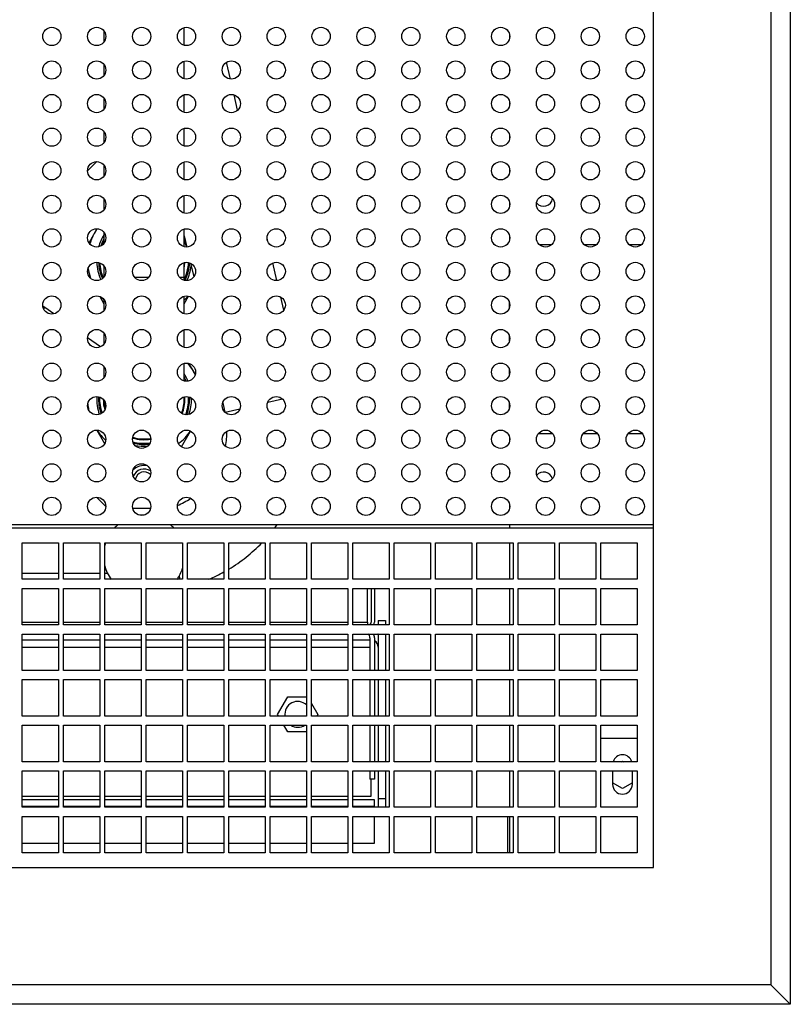
# Model space of a CAD drawing. Units: millimetres. Extents: x 67 to 220, y 22 to 189.
# Drawn here: x 168 to 178, y 105 to 119 of the extents above; entities that cross this region are included whole.
import ezdxf

# ---------------------------------------------------------------- set-up
doc = ezdxf.new("R2010")
doc.units = ezdxf.units.MM
for name, color, linetype in [('6301740', 7, 'Continuous'), ('D0122-135', 7, 'Continuous'), ('D0122-600', 7, 'Continuous'), ('D0122-601', 7, 'Continuous'), ('D0127-102', 7, 'Continuous'), ('D0127-128', 7, 'Continuous'), ('D0127-187', 7, 'Continuous'), ('D0127-194', 7, 'Continuous'), ('D0127-197', 7, 'Continuous'), ('D0127-400', 7, 'Continuous'), ('Default', 7, 'Continuous'), ('MANIFOLD_1_BEND0', 7, 'Continuous'), ('MANIFOLD_1_LEGST', 7, 'Continuous'), ('MANIFOLD_1_PIPE0', 7, 'Continuous'), ('MANIFOLD_2_25006', 7, 'Continuous'), ('MANIFOLD_2_BEND0', 7, 'Continuous'), ('MANIFOLD_2_LEG5_', 7, 'Continuous'), ('MANIFOLD_4_25006', 7, 'Continuous'), ('NUTSERT_HEX.M6_2', 7, 'Continuous'), ('SUPPORT_2', 7, 'Continuous')]:
    doc.layers.add(name, color=color, linetype=linetype)

# ---------------------------------------------------------------- blocks, each defined once
blk = doc.blocks.new('SE')
at = {"layer": '6301740', "color": 7, "linetype": 'Continuous'}
for p, q in [((175.621, 109.101), (176.121, 109.101)), ((175.783, 108.651), (175.783, 108.466)), ((176.053, 108.466), (176.053, 108.651))]:
    blk.add_line(p, q, dxfattribs=at)
for centre, start, end in [((175.918, 108.736), 17.2353, 162.7647), ((175.918, 108.466), 180, 0)]:
    blk.add_arc(centre, 0.135, start, end, dxfattribs=at)
at = {"layer": 'D0122-135', "color": 7, "linetype": 'Continuous'}
for p, q in [((176.343, 112.026), (176.343, 130.468)), ((114.943, 112.026), (176.343, 112.026))]:
    blk.add_line(p, q, dxfattribs=at)
for centre in [(168.096, 118.717), (168.711, 118.717), (169.327, 118.717), (169.942, 118.717), (170.557, 118.717), (171.172, 118.717), (171.787, 118.717), (172.402, 118.717), (173.017, 118.717), (173.633, 118.717), (174.248, 118.717), (174.863, 118.717), (175.478, 118.717), (176.093, 118.717), (168.096, 118.257), (168.711, 118.257), (169.327, 118.257), (169.942, 118.257), (170.557, 118.257), (171.172, 118.257), (171.787, 118.257), (172.402, 118.257), (173.017, 118.257), (173.633, 118.257), (174.248, 118.257), (174.863, 118.257), (175.478, 118.257), (176.093, 118.257), (168.096, 117.797), (168.711, 117.797), (169.327, 117.797), (169.942, 117.797), (170.557, 117.797), (171.172, 117.797), (171.787, 117.797), (172.402, 117.797), (173.017, 117.797), (173.633, 117.797), (174.248, 117.797), (174.863, 117.797), (175.478, 117.797), (176.093, 117.797), (168.096, 117.337), (168.711, 117.337), (169.327, 117.337), (169.942, 117.337), (170.557, 117.337), (171.172, 117.337), (171.787, 117.337), (172.402, 117.337), (173.017, 117.337), (173.633, 117.337), (174.248, 117.337), (174.863, 117.337), (175.478, 117.337), (176.093, 117.337), (168.096, 116.876), (168.711, 116.876), (169.327, 116.876), (169.942, 116.876), (170.557, 116.876), (171.172, 116.876), (171.787, 116.876), (172.402, 116.876), (173.017, 116.876), (173.633, 116.876), (174.248, 116.876), (174.863, 116.876), (175.478, 116.876), (176.093, 116.876), (168.096, 116.416), (168.711, 116.416), (169.327, 116.416), (169.942, 116.416), (170.557, 116.416), (171.172, 116.416), (171.787, 116.416), (172.402, 116.416), (173.017, 116.416), (173.633, 116.416), (174.248, 116.416), (174.863, 116.416), (175.478, 116.416), (176.093, 116.416), (168.096, 115.956), (168.711, 115.956), (169.327, 115.956), (169.942, 115.956), (170.557, 115.956), (171.172, 115.956), (171.787, 115.956), (172.402, 115.956), (173.017, 115.956), (173.633, 115.956), (174.248, 115.956), (174.863, 115.956), (175.478, 115.956), (176.093, 115.956), (168.096, 115.496), (168.711, 115.496), (169.327, 115.496), (169.942, 115.496), (170.557, 115.496), (171.172, 115.496), (171.787, 115.496), (172.402, 115.496), (173.017, 115.496), (173.633, 115.496), (174.248, 115.496), (174.863, 115.496), (175.478, 115.496), (176.093, 115.496), (168.096, 115.036), (168.711, 115.036), (169.327, 115.036), (169.942, 115.036), (170.557, 115.036), (171.172, 115.036), (171.787, 115.036), (172.402, 115.036), (173.017, 115.036), (173.633, 115.036), (174.248, 115.036), (174.863, 115.036), (175.478, 115.036), (176.093, 115.036), (168.096, 114.576), (168.711, 114.576), (169.327, 114.576), (169.942, 114.576), (170.557, 114.576), (171.172, 114.576), (171.787, 114.576), (172.402, 114.576), (173.017, 114.576), (173.633, 114.576), (174.248, 114.576), (174.863, 114.576), (175.478, 114.576), (176.093, 114.576), (168.096, 114.116), (168.711, 114.116), (169.327, 114.116), (169.942, 114.116), (170.557, 114.116), (171.172, 114.116), (171.787, 114.116), (172.402, 114.116), (173.017, 114.116), (173.633, 114.116), (174.248, 114.116), (174.863, 114.116), (175.478, 114.116), (176.093, 114.116), (168.096, 113.656), (168.711, 113.656), (169.327, 113.656), (169.942, 113.656), (170.557, 113.656), (171.172, 113.656), (171.787, 113.656), (172.402, 113.656), (173.017, 113.656), (173.633, 113.656), (174.248, 113.656), (174.863, 113.656), (175.478, 113.656), (176.093, 113.656), (168.096, 113.196), (168.711, 113.196), (169.327, 113.196), (169.942, 113.196), (170.557, 113.196), (171.172, 113.196), (171.787, 113.196), (172.402, 113.196), (173.017, 113.196), (173.633, 113.196), (174.248, 113.196), (174.863, 113.196), (175.478, 113.196), (176.093, 113.196), (168.096, 112.736), (168.711, 112.736), (169.327, 112.736), (169.942, 112.736), (170.557, 112.736), (171.172, 112.736), (171.787, 112.736), (172.402, 112.736), (173.017, 112.736), (173.633, 112.736), (174.248, 112.736), (174.863, 112.736), (175.478, 112.736), (176.093, 112.736), (168.096, 112.276), (168.711, 112.276), (169.327, 112.276), (169.942, 112.276), (170.557, 112.276), (171.172, 112.276), (171.787, 112.276), (172.402, 112.276), (173.017, 112.276), (173.633, 112.276), (174.248, 112.276), (174.863, 112.276), (175.478, 112.276), (176.093, 112.276)]:
    blk.add_circle(centre, 0.125, dxfattribs=at)
at = {"layer": 'D0122-600', "color": 7, "linetype": 'Continuous'}
for p, q in [((178.218, 132.393), (178.218, 105.451)), ((177.953, 132.128), (177.953, 105.716)), ((176.343, 107.326), (176.343, 130.518)), ((114.943, 107.326), (176.343, 107.326)), ((177.953, 105.716), (113.333, 105.716)), ((177.953, 105.716), (178.218, 105.451)), ((178.218, 105.451), (113.068, 105.451))]:
    blk.add_line(p, q, dxfattribs=at)
at = {"layer": 'D0122-601', "color": 7, "linetype": 'Continuous'}
for p, q in [((176.343, 111.976), (114.943, 111.976)), ((176.343, 107.326), (176.343, 111.976)), ((167.689, 111.776), (168.189, 111.776)), ((167.689, 111.276), (167.689, 111.776)), ((168.189, 111.776), (168.189, 111.276)), ((168.256, 111.776), (168.756, 111.776)), ((168.256, 111.276), (168.256, 111.776)), ((168.756, 111.776), (168.756, 111.276)), ((168.822, 111.776), (169.322, 111.776)), ((168.822, 111.276), (168.822, 111.776)), ((169.322, 111.776), (169.322, 111.276)), ((169.389, 111.776), (169.889, 111.776)), ((169.389, 111.276), (169.389, 111.776)), ((169.889, 111.776), (169.889, 111.276)), ((169.955, 111.776), (170.455, 111.776)), ((169.955, 111.276), (169.955, 111.776)), ((170.455, 111.776), (170.455, 111.276)), ((170.522, 111.776), (171.022, 111.776)), ((170.522, 111.276), (170.522, 111.776)), ((171.022, 111.776), (171.022, 111.276)), ((171.089, 111.776), (171.589, 111.776)), ((171.089, 111.276), (171.089, 111.776)), ((171.589, 111.776), (171.589, 111.276)), ((171.655, 111.776), (172.155, 111.776)), ((171.655, 111.276), (171.655, 111.776)), ((172.155, 111.776), (172.155, 111.276)), ((172.222, 111.776), (172.722, 111.776)), ((172.222, 111.276), (172.222, 111.776)), ((172.722, 111.776), (172.722, 111.276)), ((172.788, 111.776), (173.288, 111.776)), ((172.788, 111.276), (172.788, 111.776)), ((173.288, 111.776), (173.288, 111.276)), ((173.355, 111.776), (173.855, 111.776)), ((173.355, 111.276), (173.355, 111.776)), ((173.855, 111.776), (173.855, 111.276)), ((173.921, 111.776), (174.421, 111.776)), ((173.921, 111.276), (173.921, 111.776)), ((174.421, 111.776), (174.421, 111.276)), ((174.488, 111.776), (174.988, 111.776)), ((174.488, 111.276), (174.488, 111.776)), ((174.988, 111.776), (174.988, 111.276)), ((175.054, 111.776), (175.554, 111.776)), ((175.054, 111.276), (175.054, 111.776)), ((175.554, 111.776), (175.554, 111.276)), ((175.621, 111.776), (176.121, 111.776)), ((175.621, 111.276), (175.621, 111.776)), ((176.121, 111.776), (176.121, 111.276)), ((168.189, 111.276), (167.689, 111.276)), ((168.756, 111.276), (168.256, 111.276)), ((169.322, 111.276), (168.822, 111.276)), ((169.889, 111.276), (169.389, 111.276)), ((170.455, 111.276), (169.955, 111.276)), ((171.022, 111.276), (170.522, 111.276)), ((171.589, 111.276), (171.089, 111.276)), ((172.155, 111.276), (171.655, 111.276)), ((172.722, 111.276), (172.222, 111.276)), ((173.288, 111.276), (172.788, 111.276)), ((173.855, 111.276), (173.355, 111.276)), ((174.421, 111.276), (173.921, 111.276)), ((174.988, 111.276), (174.488, 111.276)), ((175.554, 111.276), (175.054, 111.276)), ((176.121, 111.276), (175.621, 111.276)), ((167.689, 111.151), (168.189, 111.151)), ((167.689, 110.651), (167.689, 111.151)), ((168.189, 111.151), (168.189, 110.651)), ((168.256, 111.151), (168.756, 111.151)), ((168.256, 110.651), (168.256, 111.151)), ((168.756, 111.151), (168.756, 110.651)), ((168.822, 111.151), (169.322, 111.151)), ((168.822, 110.651), (168.822, 111.151)), ((169.322, 111.151), (169.322, 110.651)), ((169.389, 111.151), (169.889, 111.151)), ((169.389, 110.651), (169.389, 111.151)), ((169.889, 111.151), (169.889, 110.651)), ((169.955, 111.151), (170.455, 111.151)), ((169.955, 110.651), (169.955, 111.151)), ((170.455, 111.151), (170.455, 110.651)), ((170.522, 111.151), (171.022, 111.151)), ((170.522, 110.651), (170.522, 111.151)), ((171.022, 111.151), (171.022, 110.651)), ((171.089, 111.151), (171.589, 111.151)), ((171.089, 110.651), (171.089, 111.151)), ((171.589, 111.151), (171.589, 110.651)), ((171.655, 111.151), (172.155, 111.151)), ((171.655, 110.651), (171.655, 111.151)), ((172.155, 111.151), (172.155, 110.651)), ((172.222, 111.151), (172.722, 111.151)), ((172.222, 110.651), (172.222, 111.151)), ((172.722, 111.151), (172.722, 110.651)), ((172.788, 111.151), (173.288, 111.151)), ((172.788, 110.651), (172.788, 111.151)), ((173.288, 111.151), (173.288, 110.651)), ((173.355, 111.151), (173.855, 111.151)), ((173.355, 110.651), (173.355, 111.151)), ((173.855, 111.151), (173.855, 110.651)), ((173.921, 111.151), (174.421, 111.151)), ((173.921, 110.651), (173.921, 111.151)), ((174.421, 111.151), (174.421, 110.651)), ((174.488, 111.151), (174.988, 111.151)), ((174.488, 110.651), (174.488, 111.151)), ((174.988, 111.151), (174.988, 110.651)), ((175.054, 111.151), (175.554, 111.151)), ((175.054, 110.651), (175.054, 111.151)), ((175.554, 111.151), (175.554, 110.651)), ((175.621, 111.151), (176.121, 111.151)), ((175.621, 110.651), (175.621, 111.151)), ((176.121, 111.151), (176.121, 110.651)), ((168.189, 110.651), (167.689, 110.651)), ((168.756, 110.651), (168.256, 110.651)), ((169.322, 110.651), (168.822, 110.651)), ((169.889, 110.651), (169.389, 110.651)), ((170.455, 110.651), (169.955, 110.651)), ((171.022, 110.651), (170.522, 110.651)), ((171.589, 110.651), (171.089, 110.651)), ((172.155, 110.651), (171.655, 110.651)), ((172.722, 110.651), (172.222, 110.651)), ((173.288, 110.651), (172.788, 110.651)), ((173.855, 110.651), (173.355, 110.651)), ((174.421, 110.651), (173.921, 110.651)), ((174.988, 110.651), (174.488, 110.651)), ((175.554, 110.651), (175.054, 110.651)), ((176.121, 110.651), (175.621, 110.651)), ((167.689, 110.526), (168.189, 110.526)), ((167.689, 110.026), (167.689, 110.526)), ((168.189, 110.526), (168.189, 110.026)), ((168.256, 110.526), (168.756, 110.526)), ((168.256, 110.026), (168.256, 110.526)), ((168.756, 110.526), (168.756, 110.026)), ((168.822, 110.526), (169.322, 110.526)), ((168.822, 110.026), (168.822, 110.526)), ((169.322, 110.526), (169.322, 110.026)), ((169.389, 110.526), (169.889, 110.526)), ((169.389, 110.026), (169.389, 110.526)), ((169.889, 110.526), (169.889, 110.026)), ((169.955, 110.526), (170.455, 110.526)), ((169.955, 110.026), (169.955, 110.526)), ((170.455, 110.526), (170.455, 110.026)), ((170.522, 110.526), (171.022, 110.526)), ((170.522, 110.026), (170.522, 110.526)), ((171.022, 110.526), (171.022, 110.026)), ((171.089, 110.526), (171.589, 110.526)), ((171.089, 110.026), (171.089, 110.526)), ((171.589, 110.526), (171.589, 110.026)), ((171.655, 110.526), (172.155, 110.526)), ((171.655, 110.026), (171.655, 110.526)), ((172.155, 110.526), (172.155, 110.026)), ((172.222, 110.526), (172.722, 110.526)), ((172.222, 110.026), (172.222, 110.526)), ((172.722, 110.526), (172.722, 110.026)), ((172.788, 110.526), (173.288, 110.526)), ((172.788, 110.026), (172.788, 110.526)), ((173.288, 110.526), (173.288, 110.026)), ((173.355, 110.526), (173.855, 110.526)), ((173.355, 110.026), (173.355, 110.526)), ((173.855, 110.526), (173.855, 110.026)), ((173.921, 110.526), (174.421, 110.526)), ((173.921, 110.026), (173.921, 110.526)), ((174.421, 110.526), (174.421, 110.026)), ((174.488, 110.526), (174.988, 110.526)), ((174.488, 110.026), (174.488, 110.526)), ((174.988, 110.526), (174.988, 110.026)), ((175.054, 110.526), (175.554, 110.526)), ((175.054, 110.026), (175.054, 110.526)), ((175.554, 110.526), (175.554, 110.026)), ((175.621, 110.526), (176.121, 110.526)), ((175.621, 110.026), (175.621, 110.526)), ((176.121, 110.526), (176.121, 110.026)), ((168.189, 110.026), (167.689, 110.026)), ((168.756, 110.026), (168.256, 110.026)), ((169.322, 110.026), (168.822, 110.026)), ((169.889, 110.026), (169.389, 110.026)), ((170.455, 110.026), (169.955, 110.026)), ((171.022, 110.026), (170.522, 110.026)), ((171.589, 110.026), (171.089, 110.026)), ((172.155, 110.026), (171.655, 110.026)), ((172.722, 110.026), (172.222, 110.026)), ((173.288, 110.026), (172.788, 110.026)), ((173.855, 110.026), (173.355, 110.026)), ((174.421, 110.026), (173.921, 110.026)), ((174.988, 110.026), (174.488, 110.026)), ((175.554, 110.026), (175.054, 110.026)), ((176.121, 110.026), (175.621, 110.026)), ((167.689, 109.901), (168.189, 109.901)), ((167.689, 109.401), (167.689, 109.901)), ((168.189, 109.901), (168.189, 109.401)), ((168.256, 109.901), (168.756, 109.901)), ((168.256, 109.401), (168.256, 109.901)), ((168.756, 109.901), (168.756, 109.401)), ((168.822, 109.901), (169.322, 109.901)), ((168.822, 109.401), (168.822, 109.901)), ((169.322, 109.901), (169.322, 109.401)), ((169.389, 109.901), (169.889, 109.901)), ((169.389, 109.401), (169.389, 109.901)), ((169.889, 109.901), (169.889, 109.401)), ((169.955, 109.901), (170.455, 109.901)), ((169.955, 109.401), (169.955, 109.901)), ((170.455, 109.901), (170.455, 109.401)), ((170.522, 109.901), (171.022, 109.901)), ((170.522, 109.401), (170.522, 109.901)), ((171.022, 109.901), (171.022, 109.401)), ((171.089, 109.901), (171.589, 109.901)), ((171.089, 109.401), (171.089, 109.901)), ((171.589, 109.901), (171.589, 109.401)), ((171.655, 109.901), (172.155, 109.901)), ((171.655, 109.401), (171.655, 109.901)), ((172.155, 109.901), (172.155, 109.401)), ((172.222, 109.901), (172.722, 109.901)), ((172.222, 109.401), (172.222, 109.901)), ((172.722, 109.901), (172.722, 109.401)), ((172.788, 109.901), (173.288, 109.901)), ((172.788, 109.401), (172.788, 109.901)), ((173.288, 109.901), (173.288, 109.401)), ((173.355, 109.901), (173.855, 109.901)), ((173.355, 109.401), (173.355, 109.901)), ((173.855, 109.901), (173.855, 109.401)), ((173.921, 109.901), (174.421, 109.901)), ((173.921, 109.401), (173.921, 109.901)), ((174.421, 109.901), (174.421, 109.401)), ((174.488, 109.901), (174.988, 109.901)), ((174.488, 109.401), (174.488, 109.901)), ((174.988, 109.901), (174.988, 109.401)), ((175.054, 109.901), (175.554, 109.901)), ((175.054, 109.401), (175.054, 109.901)), ((175.554, 109.901), (175.554, 109.401)), ((175.621, 109.901), (176.121, 109.901)), ((175.621, 109.401), (175.621, 109.901)), ((176.121, 109.901), (176.121, 109.401)), ((168.189, 109.401), (167.689, 109.401)), ((168.756, 109.401), (168.256, 109.401)), ((169.322, 109.401), (168.822, 109.401)), ((169.889, 109.401), (169.389, 109.401)), ((170.455, 109.401), (169.955, 109.401)), ((171.022, 109.401), (170.522, 109.401)), ((171.589, 109.401), (171.089, 109.401)), ((172.155, 109.401), (171.655, 109.401)), ((172.722, 109.401), (172.222, 109.401)), ((173.288, 109.401), (172.788, 109.401)), ((173.855, 109.401), (173.355, 109.401)), ((174.421, 109.401), (173.921, 109.401)), ((174.988, 109.401), (174.488, 109.401)), ((175.554, 109.401), (175.054, 109.401)), ((176.121, 109.401), (175.621, 109.401)), ((167.689, 109.276), (168.189, 109.276)), ((167.689, 108.776), (167.689, 109.276)), ((168.189, 109.276), (168.189, 108.776)), ((168.256, 109.276), (168.756, 109.276)), ((168.256, 108.776), (168.256, 109.276)), ((168.756, 109.276), (168.756, 108.776)), ((168.822, 109.276), (169.322, 109.276)), ((168.822, 108.776), (168.822, 109.276)), ((169.322, 109.276), (169.322, 108.776)), ((169.389, 109.276), (169.889, 109.276)), ((169.389, 108.776), (169.389, 109.276)), ((169.889, 109.276), (169.889, 108.776)), ((169.955, 109.276), (170.455, 109.276)), ((169.955, 108.776), (169.955, 109.276)), ((170.455, 109.276), (170.455, 108.776)), ((170.522, 109.276), (171.022, 109.276)), ((170.522, 108.776), (170.522, 109.276)), ((171.022, 109.276), (171.022, 108.776)), ((171.089, 109.276), (171.589, 109.276)), ((171.089, 108.776), (171.089, 109.276)), ((171.589, 109.276), (171.589, 108.776)), ((171.655, 109.276), (172.155, 109.276)), ((171.655, 108.776), (171.655, 109.276)), ((172.155, 109.276), (172.155, 108.776)), ((172.222, 109.276), (172.722, 109.276)), ((172.222, 108.776), (172.222, 109.276)), ((172.722, 109.276), (172.722, 108.776)), ((172.788, 109.276), (173.288, 109.276)), ((172.788, 108.776), (172.788, 109.276)), ((173.288, 109.276), (173.288, 108.776)), ((173.355, 109.276), (173.855, 109.276)), ((173.355, 108.776), (173.355, 109.276)), ((173.855, 109.276), (173.855, 108.776)), ((173.921, 109.276), (174.421, 109.276)), ((173.921, 108.776), (173.921, 109.276)), ((174.421, 109.276), (174.421, 108.776)), ((174.488, 109.276), (174.988, 109.276)), ((174.488, 108.776), (174.488, 109.276)), ((174.988, 109.276), (174.988, 108.776)), ((175.054, 109.276), (175.554, 109.276)), ((175.054, 108.776), (175.054, 109.276)), ((175.554, 109.276), (175.554, 108.776)), ((175.621, 109.276), (176.121, 109.276)), ((175.621, 108.776), (175.621, 109.276)), ((176.121, 109.276), (176.121, 108.776)), ((168.189, 108.776), (167.689, 108.776)), ((168.756, 108.776), (168.256, 108.776)), ((169.322, 108.776), (168.822, 108.776)), ((169.889, 108.776), (169.389, 108.776)), ((170.455, 108.776), (169.955, 108.776)), ((171.022, 108.776), (170.522, 108.776)), ((171.589, 108.776), (171.089, 108.776)), ((172.155, 108.776), (171.655, 108.776)), ((172.722, 108.776), (172.222, 108.776)), ((173.288, 108.776), (172.788, 108.776)), ((173.855, 108.776), (173.355, 108.776)), ((174.421, 108.776), (173.921, 108.776)), ((174.988, 108.776), (174.488, 108.776)), ((175.554, 108.776), (175.054, 108.776)), ((176.121, 108.776), (175.621, 108.776)), ((167.689, 108.651), (168.189, 108.651)), ((167.689, 108.151), (167.689, 108.651)), ((168.189, 108.651), (168.189, 108.151)), ((168.256, 108.651), (168.756, 108.651)), ((168.256, 108.151), (168.256, 108.651)), ((168.756, 108.651), (168.756, 108.151)), ((168.822, 108.651), (169.322, 108.651)), ((168.822, 108.151), (168.822, 108.651)), ((169.322, 108.651), (169.322, 108.151)), ((169.389, 108.651), (169.889, 108.651)), ((169.389, 108.151), (169.389, 108.651)), ((169.889, 108.651), (169.889, 108.151)), ((169.955, 108.651), (170.455, 108.651)), ((169.955, 108.151), (169.955, 108.651)), ((170.455, 108.651), (170.455, 108.151)), ((170.522, 108.651), (171.022, 108.651)), ((170.522, 108.151), (170.522, 108.651)), ((171.022, 108.651), (171.022, 108.151)), ((171.089, 108.651), (171.589, 108.651)), ((171.089, 108.151), (171.089, 108.651)), ((171.589, 108.651), (171.589, 108.151)), ((171.655, 108.651), (172.155, 108.651)), ((171.655, 108.151), (171.655, 108.651)), ((172.155, 108.651), (172.155, 108.151)), ((172.222, 108.651), (172.722, 108.651)), ((172.222, 108.151), (172.222, 108.651)), ((172.722, 108.651), (172.722, 108.151)), ((172.788, 108.651), (173.288, 108.651)), ((172.788, 108.151), (172.788, 108.651)), ((173.288, 108.651), (173.288, 108.151)), ((173.355, 108.651), (173.855, 108.651)), ((173.355, 108.151), (173.355, 108.651)), ((173.855, 108.651), (173.855, 108.151)), ((173.921, 108.651), (174.421, 108.651)), ((173.921, 108.151), (173.921, 108.651)), ((174.421, 108.651), (174.421, 108.151)), ((174.488, 108.651), (174.988, 108.651)), ((174.488, 108.151), (174.488, 108.651)), ((174.988, 108.651), (174.988, 108.151)), ((175.054, 108.651), (175.554, 108.651)), ((175.054, 108.151), (175.054, 108.651)), ((175.554, 108.651), (175.554, 108.151)), ((175.621, 108.651), (176.121, 108.651)), ((175.621, 108.151), (175.621, 108.651)), ((176.121, 108.651), (176.121, 108.151)), ((168.189, 108.151), (167.689, 108.151)), ((168.756, 108.151), (168.256, 108.151)), ((169.322, 108.151), (168.822, 108.151)), ((169.889, 108.151), (169.389, 108.151)), ((170.455, 108.151), (169.955, 108.151)), ((171.022, 108.151), (170.522, 108.151)), ((171.589, 108.151), (171.089, 108.151)), ((172.155, 108.151), (171.655, 108.151)), ((172.722, 108.151), (172.222, 108.151)), ((173.288, 108.151), (172.788, 108.151)), ((173.855, 108.151), (173.355, 108.151)), ((174.421, 108.151), (173.921, 108.151)), ((174.988, 108.151), (174.488, 108.151)), ((175.554, 108.151), (175.054, 108.151)), ((176.121, 108.151), (175.621, 108.151)), ((167.689, 108.026), (168.189, 108.026)), ((167.689, 107.526), (167.689, 108.026)), ((168.189, 108.026), (168.189, 107.526)), ((168.256, 108.026), (168.756, 108.026)), ((168.256, 107.526), (168.256, 108.026)), ((168.756, 108.026), (168.756, 107.526)), ((168.822, 108.026), (169.322, 108.026)), ((168.822, 107.526), (168.822, 108.026)), ((169.322, 108.026), (169.322, 107.526)), ((169.389, 108.026), (169.889, 108.026)), ((169.389, 107.526), (169.389, 108.026)), ((169.889, 108.026), (169.889, 107.526)), ((169.955, 108.026), (170.455, 108.026)), ((169.955, 107.526), (169.955, 108.026)), ((170.455, 108.026), (170.455, 107.526)), ((170.522, 108.026), (171.022, 108.026)), ((170.522, 107.526), (170.522, 108.026)), ((171.022, 108.026), (171.022, 107.526)), ((171.089, 108.026), (171.589, 108.026)), ((171.089, 107.526), (171.089, 108.026)), ((171.589, 108.026), (171.589, 107.526)), ((171.655, 108.026), (172.155, 108.026)), ((171.655, 107.526), (171.655, 108.026)), ((172.155, 108.026), (172.155, 107.526)), ((172.222, 108.026), (172.722, 108.026)), ((172.222, 107.526), (172.222, 108.026)), ((172.722, 108.026), (172.722, 107.526)), ((172.788, 108.026), (173.288, 108.026)), ((172.788, 107.526), (172.788, 108.026)), ((173.288, 108.026), (173.288, 107.526)), ((173.355, 108.026), (173.855, 108.026)), ((173.355, 107.526), (173.355, 108.026)), ((173.855, 108.026), (173.855, 107.526)), ((173.921, 108.026), (174.421, 108.026)), ((173.921, 107.526), (173.921, 108.026)), ((174.421, 108.026), (174.421, 107.526)), ((174.488, 108.026), (174.988, 108.026)), ((174.488, 107.526), (174.488, 108.026)), ((174.988, 108.026), (174.988, 107.526)), ((175.054, 108.026), (175.554, 108.026)), ((175.054, 107.526), (175.054, 108.026)), ((175.554, 108.026), (175.554, 107.526)), ((175.621, 107.526), (175.621, 108.026)), ((175.621, 108.026), (176.121, 108.026)), ((176.121, 108.026), (176.121, 107.526)), ((168.189, 107.526), (167.689, 107.526)), ((168.756, 107.526), (168.256, 107.526)), ((169.322, 107.526), (168.822, 107.526)), ((169.889, 107.526), (169.389, 107.526)), ((170.455, 107.526), (169.955, 107.526)), ((171.022, 107.526), (170.522, 107.526)), ((171.589, 107.526), (171.089, 107.526)), ((172.155, 107.526), (171.655, 107.526)), ((172.722, 107.526), (172.222, 107.526)), ((173.288, 107.526), (172.788, 107.526)), ((173.855, 107.526), (173.355, 107.526)), ((174.421, 107.526), (173.921, 107.526)), ((174.988, 107.526), (174.488, 107.526)), ((175.554, 107.526), (175.054, 107.526)), ((176.121, 107.526), (175.621, 107.526)), ((114.943, 107.326), (176.343, 107.326))]:
    blk.add_line(p, q, dxfattribs=at)
at = {"layer": 'D0127-102', "color": 7, "linetype": 'Continuous'}
for p, q in [((174.368, 118.75), (174.368, 118.683)), ((174.368, 118.29), (174.368, 118.223)), ((174.368, 117.83), (174.368, 117.763)), ((174.368, 117.37), (174.368, 117.303)), ((174.368, 116.91), (174.368, 116.843)), ((174.368, 116.45), (174.368, 116.383)), ((174.368, 115.99), (174.368, 115.923)), ((174.779, 115.864), (174.947, 115.864)), ((175.394, 115.864), (175.562, 115.864)), ((176.009, 115.864), (176.177, 115.864)), ((174.368, 115.463), (174.368, 115.53)), ((174.368, 115.003), (174.368, 115.07)), ((174.368, 114.543), (174.368, 114.61)), ((174.368, 114.083), (174.368, 114.15)), ((174.368, 113.623), (174.368, 113.69)), ((174.368, 113.23), (174.368, 113.163)), ((174.963, 113.272), (174.763, 113.272)), ((175.578, 113.272), (175.378, 113.272)), ((176.193, 113.272), (175.993, 113.272)), ((174.368, 112.77), (174.368, 112.703)), ((174.368, 112.309), (174.368, 112.243)), ((174.368, 112.026), (174.368, 111.976)), ((174.368, 111.776), (174.368, 111.276)), ((174.368, 111.151), (174.368, 110.651)), ((174.368, 110.526), (174.368, 110.026)), ((174.368, 109.901), (174.368, 109.401)), ((174.368, 109.276), (174.368, 108.776)), ((175.904, 108.776), (175.918, 108.784)), ((175.918, 108.784), (175.932, 108.776)), ((174.368, 108.651), (174.368, 108.151)), ((175.918, 108.409), (175.783, 108.487)), ((176.053, 108.487), (175.918, 108.409)), ((174.368, 108.026), (174.368, 107.526))]:
    blk.add_line(p, q, dxfattribs=at)
for centre, start, end in [((174.836, 116.514), 219.2699, 351.4741), ((174.836, 112.622), 14.8798, 138.7371)]:
    blk.add_arc(centre, 0.125, start, end, dxfattribs=at)
at = {"layer": 'D0127-128', "color": 7, "linetype": 'Continuous'}
for p, q in [((172.457, 110.474), (172.457, 110.026)), ((172.518, 110.474), (172.518, 110.026)), ((172.457, 109.901), (172.457, 109.401)), ((172.518, 109.901), (172.518, 109.401)), ((172.457, 109.276), (172.457, 108.776)), ((172.518, 109.276), (172.518, 108.776)), ((172.457, 108.651), (172.457, 108.535)), ((172.518, 108.651), (172.518, 108.535)), ((172.518, 108.535), (172.457, 108.535))]:
    blk.add_line(p, q, dxfattribs=at)
for radius, end in [(0.061, 59.3903), (0.122, 25.4884)]:
    blk.add_arc((172.396, 110.474), radius, 0, end, dxfattribs=at)
at = {"layer": 'D0127-187', "color": 7, "linetype": 'Continuous'}
for p, q in [((172.568, 110.711), (172.67, 110.711)), ((172.568, 110.711), (172.568, 110.651)), ((172.67, 110.711), (172.67, 110.651)), ((167.689, 110.449), (168.189, 110.449)), ((168.256, 110.449), (168.756, 110.449)), ((168.822, 110.449), (169.322, 110.449)), ((169.389, 110.449), (169.889, 110.449)), ((169.955, 110.449), (170.455, 110.449)), ((170.522, 110.449), (171.022, 110.449)), ((171.089, 110.449), (171.589, 110.449)), ((171.655, 110.449), (172.155, 110.449)), ((172.222, 110.449), (172.457, 110.449)), ((172.568, 110.526), (172.568, 110.026)), ((172.67, 110.526), (172.67, 110.026)), ((167.689, 110.347), (168.189, 110.347)), ((168.256, 110.347), (168.756, 110.347)), ((168.822, 110.347), (169.322, 110.347)), ((169.389, 110.347), (169.889, 110.347)), ((169.955, 110.347), (170.455, 110.347)), ((170.522, 110.347), (171.022, 110.347)), ((171.089, 110.347), (171.589, 110.347)), ((171.655, 110.347), (172.155, 110.347)), ((172.222, 110.347), (172.457, 110.347)), ((172.568, 109.901), (172.568, 109.401)), ((172.67, 109.901), (172.67, 109.401)), ((171.191, 109.425), (171.329, 109.664)), ((171.329, 109.664), (171.589, 109.664)), ((171.655, 109.576), (171.742, 109.425)), ((171.205, 109.401), (171.191, 109.425)), ((171.742, 109.425), (171.728, 109.401)), ((171.329, 109.186), (171.277, 109.276)), ((171.589, 109.186), (171.329, 109.186)), ((171.656, 109.276), (171.655, 109.274)), ((172.568, 109.276), (172.568, 108.776)), ((172.67, 109.276), (172.67, 108.776)), ((172.568, 108.651), (172.568, 108.273)), ((172.67, 108.651), (172.67, 108.273)), ((172.467, 108.535), (172.467, 108.3)), ((168.189, 108.3), (167.689, 108.3)), ((168.756, 108.3), (168.256, 108.3)), ((169.322, 108.3), (168.822, 108.3)), ((169.889, 108.3), (169.389, 108.3)), ((170.455, 108.3), (169.955, 108.3)), ((171.022, 108.3), (170.522, 108.3)), ((171.589, 108.3), (171.089, 108.3)), ((172.155, 108.3), (171.655, 108.3)), ((172.467, 108.3), (172.222, 108.3)), ((172.568, 108.273), (172.67, 108.273)), ((172.568, 108.273), (172.568, 108.151)), ((172.67, 108.273), (172.67, 108.151))]:
    blk.add_line(p, q, dxfattribs=at)
for radius, start, end in [(0.102, 0, 59.5099), (0.203, 60, 61.857)]:
    blk.add_arc((172.467, 110.347), radius, start, end, dxfattribs=at)
at = {"layer": 'D0127-194', "color": 7, "linetype": 'Continuous'}
for p, q in [((172.423, 110.691), (172.423, 111.151)), ((172.473, 111.151), (172.473, 110.691)), ((172.518, 111.151), (172.518, 110.691)), ((167.689, 110.691), (168.189, 110.691)), ((168.256, 110.691), (168.756, 110.691)), ((168.822, 110.691), (169.322, 110.691)), ((169.389, 110.691), (169.889, 110.691)), ((169.955, 110.691), (170.455, 110.691)), ((170.522, 110.691), (171.022, 110.691)), ((171.089, 110.691), (171.589, 110.691)), ((171.655, 110.691), (172.155, 110.691)), ((172.222, 110.691), (172.423, 110.691)), ((172.423, 110.691), (172.423, 110.651))]:
    blk.add_line(p, q, dxfattribs=at)
for radius, start in [(0.05, 306.8699), (0.0955, 335.2381)]:
    blk.add_arc((172.423, 110.691), radius, start, 0, dxfattribs=at)
at = {"layer": 'D0127-197', "color": 7, "linetype": 'Continuous'}
for p, q in [((168.189, 108.252), (167.689, 108.252)), ((168.756, 108.252), (168.256, 108.252)), ((169.322, 108.252), (168.822, 108.252)), ((169.889, 108.252), (169.389, 108.252)), ((170.455, 108.252), (169.955, 108.252)), ((171.022, 108.252), (170.522, 108.252)), ((171.589, 108.252), (171.089, 108.252)), ((172.155, 108.252), (171.655, 108.252)), ((172.518, 108.252), (172.222, 108.252)), ((172.518, 108.161), (172.518, 108.252)), ((168.189, 108.161), (167.689, 108.161)), ((168.756, 108.161), (168.256, 108.161)), ((169.322, 108.161), (168.822, 108.161)), ((169.889, 108.161), (169.389, 108.161)), ((170.455, 108.161), (169.955, 108.161)), ((171.022, 108.161), (170.522, 108.161)), ((171.589, 108.161), (171.089, 108.161)), ((172.155, 108.161), (171.655, 108.161)), ((172.518, 108.161), (172.222, 108.161)), ((172.518, 108.151), (172.518, 108.161)), ((172.518, 107.66), (172.518, 108.026)), ((167.689, 107.66), (168.189, 107.66)), ((168.256, 107.66), (168.756, 107.66)), ((168.822, 107.66), (169.322, 107.66)), ((169.389, 107.66), (169.889, 107.66)), ((169.955, 107.66), (170.455, 107.66)), ((170.522, 107.66), (171.022, 107.66)), ((171.089, 107.66), (171.589, 107.66)), ((171.655, 107.66), (172.155, 107.66)), ((172.222, 107.66), (172.518, 107.66))]:
    blk.add_line(p, q, dxfattribs=at)
at = {"layer": 'D0127-400', "color": 7, "linetype": 'Continuous'}
blk.add_line((174.343, 108.026), (174.343, 107.526), dxfattribs=at)
for start, end in [(46.6554, 187.7708), (237.0807, 302.9193)]:
    blk.add_arc((171.467, 109.425), 0.177, start, end, dxfattribs=at)
at = {"layer": 'MANIFOLD_1_BEND0', "color": 7, "linetype": 'Continuous'}
for p, q in [((170.544, 118.132), (170.491, 118.363)), ((170.642, 117.705), (170.594, 117.916)), ((169.911, 115.984), (169.946, 115.831)), ((171.058, 115.906), (171.047, 115.952)), ((169.997, 115.608), (170.041, 115.42)), ((171.181, 115.372), (171.125, 115.612)), ((171.275, 114.965), (171.233, 115.145)), ((170.439, 113.697), (170.469, 113.568)), ((171.056, 113.702), (171.257, 113.748)), ((170.47, 113.566), (170.674, 113.614)), ((169.841, 111.321), (169.852, 111.276))]:
    blk.add_line(p, q, dxfattribs=at)
for radius, start, end in [(1.116, 348.9042, 359.5417), (1.116, 292.994, 303.7064), (2.216, 322.8344, 324.4395), (2.216, 300.9804, 316.0243), (2.216, 293.0836, 298.9941)]:
    blk.add_arc((169.381, 113.315), radius, start, end, dxfattribs=at)
at = {"layer": 'MANIFOLD_1_LEGST', "color": 7, "linetype": 'Continuous'}
for p, q in [((167.689, 111.362), (168.189, 111.362)), ((168.256, 111.362), (168.756, 111.362)), ((168.822, 111.362), (168.859, 111.362))]:
    blk.add_line(p, q, dxfattribs=at)
at = {"layer": 'MANIFOLD_1_PIPE0', "color": 7, "linetype": 'Continuous'}
for start, end in [(90.0495, 95.7373), (129.9412, 137.4125), (42.5875, 50.0588), (161.5329, 165.6857), (194.3143, 215.6708), (324.3292, 341.9155)]:
    blk.add_arc((169.361, 111.6), 0.556, start, end, dxfattribs=at)
at = {"layer": 'MANIFOLD_2_25006', "color": 7, "linetype": 'Continuous'}
for p, q in [((170.032, 114.138), (169.976, 114.234)), ((170.061, 114.087), (170.032, 114.138)), ((168.714, 113.321), (168.82, 113.136)), ((169.875, 113.091), (169.999, 113.306))]:
    blk.add_line(p, q, dxfattribs=at)
for radius, start, end in [(0.775, 30, 39.1765), (0.65, 21.9605, 32.2042), (0.625, 22.704, 28.3576), (0.775, 25.2642, 30), (0.61, 23.4771, 25.6256), (0.65, 177.2562, 199.1985), (0.625, 177.3776, 199.0771), (0.61, 177.6883, 198.7664), (0.56, 0, 2.9899), (0.61, 0, 2.6169), (0.625, 0, 2.1339), (0.775, 185.135, 191.3197), (0.56, 180.6624, 195.7923), (0.56, 338.6514, 0), (0.61, 339.0243, 0), (0.625, 339.5073, 0), (0.65, 340.7252, 0), (0.775, 213.6093, 227.3247), (0.775, 307.5031, 325.2288), (0.56, 253.6068, 279.334), (0.61, 255.4007, 277.5401), (0.625, 256.384, 276.5568), (0.65, 258.7172, 274.2236)]:
    blk.add_arc((169.361, 113.75), radius, start, end, dxfattribs=at)
at = {"layer": 'MANIFOLD_2_BEND0', "color": 7, "linetype": 'Continuous'}
for p, q in [((168.811, 118.793), (168.811, 118.641)), ((169.911, 118.596), (169.911, 118.838)), ((169.911, 118.135), (169.911, 118.378)), ((168.811, 118.332), (168.811, 118.181)), ((168.811, 117.872), (168.811, 117.721)), ((169.911, 117.675), (169.911, 117.918)), ((168.811, 117.412), (168.811, 117.261)), ((169.911, 117.215), (169.911, 117.458)), ((168.811, 116.952), (168.811, 116.801)), ((169.911, 116.755), (169.911, 116.998)), ((168.811, 116.492), (168.811, 116.341)), ((169.911, 116.295), (169.911, 116.538)), ((169.911, 115.835), (169.911, 116.077)), ((168.811, 116.032), (168.811, 115.88)), ((168.811, 115.572), (168.811, 115.42)), ((169.911, 115.417), (169.911, 115.617)), ((169.23, 115.417), (169.423, 115.417)), ((169.845, 115.417), (169.911, 115.417)), ((169.911, 115.375), (169.911, 115.417)), ((169.911, 114.915), (169.911, 115.157)), ((168.811, 115.112), (168.811, 114.96)), ((168.811, 114.652), (168.811, 114.5)), ((169.911, 114.455), (169.911, 114.697)), ((168.811, 114.192), (168.811, 114.04)), ((169.911, 113.995), (169.911, 114.237)), ((169.911, 113.75), (169.911, 113.777))]:
    blk.add_line(p, q, dxfattribs=at)
for start, end in [(181.9159, 194.5388), (338.823, 0), (253.4897, 279.4511)]:
    blk.add_arc((169.361, 113.75), 0.55, start, end, dxfattribs=at)
at = {"layer": 'MANIFOLD_2_LEG5_', "color": 7, "linetype": 'Continuous'}
for p, q in [((167.984, 114.98), (168, 115.002)), ((168.123, 114.914), (168, 115.002)), ((168.764, 114.463), (168.587, 114.587))]:
    blk.add_line(p, q, dxfattribs=at)
blk.add_arc((167.569, 114.392), 0.746, 54.7976, 57.3236, dxfattribs=at)
at = {"layer": 'MANIFOLD_4_25006', "color": 7, "linetype": 'Continuous'}
for p, q in [((168.715, 116.081), (168.69, 116.038)), ((168.69, 116.038), (168.606, 115.893)), ((168.753, 115.152), (168.811, 115.052)), ((169.91, 115.052), (169.97, 115.155))]:
    blk.add_line(p, q, dxfattribs=at)
for radius, start, end in [(0.775, 146.1943, 150), (0.775, 150, 163.2957), (0.65, 147.7958, 163.554), (0.625, 151.6424, 161.8993), (0.625, 25.118, 28.3576), (0.61, 154.3744, 160.2049), (0.61, 17.2919, 25.6256), (0.775, 188.2673, 198.3726), (0.65, 182.5334, 204.1065), (0.625, 182.8685, 203.7714), (0.61, 183.3289, 203.3109), (0.56, 187.302, 190.8441), (0.61, 333.3602, 356.9978), (0.56, 349.1559, 356.8624), (0.625, 333.6916, 356.6663), (0.65, 334.623, 353.0705), (0.775, 220.6466, 224.7913), (0.775, 315.2087, 320.7584)]:
    blk.add_arc((169.361, 115.65), radius, start, end, dxfattribs=at)
at = {"layer": 'NUTSERT_HEX.M6_2', "color": 7, "linetype": 'Continuous'}
for radius, start, end in [(0.212, 77.7318, 136.4746), (0.163, 57.1196, 157.0868), (0.123, 44.1384, 170.068)]:
    blk.add_arc((169.361, 112.625), radius, start, end, dxfattribs=at)
at = {"layer": 'SUPPORT_2', "color": 7, "linetype": 'Continuous'}
for p, q in [((168.712, 117.001), (168.586, 116.876)), ((168.71, 112.401), (168.836, 112.274)), ((169.99, 112.379), (169.998, 112.388)), ((169.204, 112.25), (169.449, 112.25))]:
    blk.add_line(p, q, dxfattribs=at)

msp = doc.modelspace()

# ---------------------------------------------------------------- block references
at = {"layer": 'Default'}
msp.add_blockref('SE', (0, 0), dxfattribs=at)

doc.saveas('drawing.dxf')
